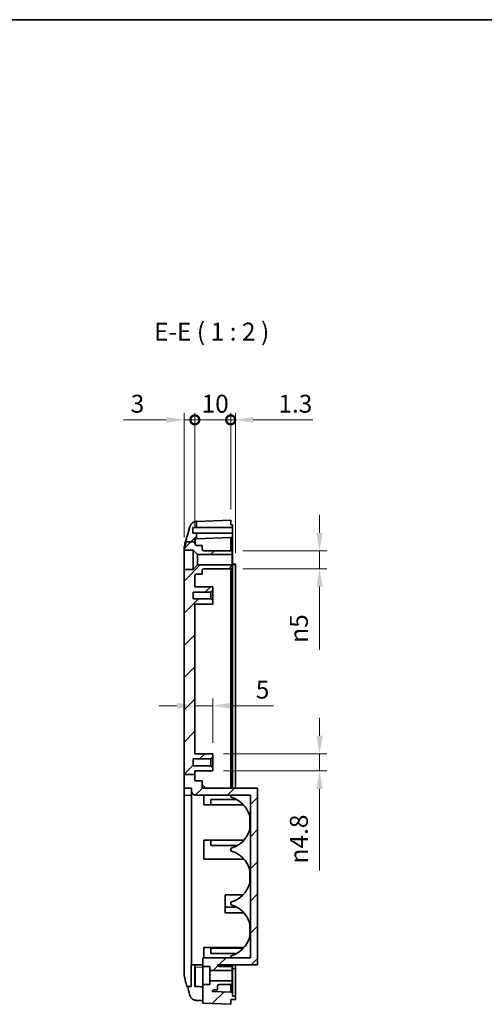
# Model space of a CAD drawing. Units: millimetres. Extents: x 0 to 5253, y 0 to 564.
# Drawn here: x 4605 to 4735, y 287 to 562 of the extents above; entities that cross this region are included whole.
import ezdxf

# ---------------------------------------------------------------- set-up
doc = ezdxf.new("R2010")
doc.units = ezdxf.units.MM
doc.header["$LTSCALE"] = 1.5
doc.layers.get('Defpoints').update_dxf_attribs({"lineweight": 25})
for name, color, linetype, lineweight in [('Border (ISO)', 7, 'Continuous', 35), ('Dimension (ISO)', 7, 'Continuous', 18), ('Symbol (ISO)', 7, 'Continuous', 18), ('Visible (ISO)', 7, 'Continuous', 35), ('Visible Narrow (ISO)', 7, 'Continuous', 25)]:
    doc.layers.add(name, color=color, linetype=linetype, lineweight=lineweight)
doc.layers.add('Hatch (ISO)', color=1, linetype='Continuous', lineweight=18, true_color=0xff0000)
doc.styles.add('Note Text (TK)', font='txt')
doc.dimstyles.new('Default - Method 1b (TK)', dxfattribs={"dimscale": 1.5, "dimtxt": 2.5, "dimasz": 2.5, "dimexe": 1, "dimexo": 1.5, "dimgap": 1, "dimtad": 1, "dimtoh": 1, "dimrnd": 1e-08, "dimdsep": 46, "dimtxsty": 'Note Text (TK)', "dimcen": 0.09, "dimdle": 5, "dimclrd": 100, "dimclre": 100, "dimclrt": 7, "dimadec": 1, "dimazin": 1, "dimtfac": 1, "dimtmove": 0, "dimatfit": 3, "dimfxl": 0, "dimtolj": 1, "dimlwd": -1, "dimlwe": -1, "dimarcsym": 0})

# ---------------------------------------------------------------- blocks, each defined once
blk = doc.blocks.new('図面枠 tk図枠')
at = {"layer": 'Border (ISO)'}
blk.add_line((14.5, 289), (405.5, 289), dxfattribs=at)
blk = doc.blocks.new('_DotSmall')
at = {"color": 0, "linetype": 'ByBlock', "const_width": 0.5}
blk.add_lwpolyline([(-0.0625, 0, 1), (0.0625, 0, 1)], format="xyb", close=True, dxfattribs=at)
blk = doc.blocks.new('*D259')
at = {"layer": 'Defpoints', "color": 0, "transparency": 16777216}
for p in [(4653.79, 450.39), (4653.79, 417.14), (4650.79, 414.65)]:
    blk.add_point(p, dxfattribs=at)
at = {"layer": 'Dimension (ISO)', "color": 100, "transparency": 16777216}
for p, q in [((4645.79, 450.39), (4633.89, 450.39)), ((4650.79, 417.65), (4650.79, 452.39)), ((4653.79, 450.39), (4650.79, 450.39)), ((4653.79, 420.14), (4653.79, 452.39)), ((4653.79, 450.39), (4663.79, 450.39))]:
    blk.add_line(p, q, dxfattribs=at)
blk.add_solid([(4645.79, 451.22), (4645.79, 449.56), (4650.79, 450.39)], dxfattribs=at)
at = {"layer": 'Dimension (ISO)', "color": 100, "transparency": 16777216, "xscale": 5, "yscale": 5, "zscale": 5, "rotation": 180}
blk.add_blockref('_DotSmall', (4653.79, 450.39), dxfattribs=at)
at = {"layer": 'Dimension (ISO)', "color": 7, "transparency": 16777216, "insert": (4635.89, 454.89), "char_height": 5, "attachment_point": 4, "style": 'Note Text (TK)'}
blk.add_mtext('\\A1;3', dxfattribs=at)
blk = doc.blocks.new('*D260')
at = {"layer": 'Defpoints', "color": 0, "transparency": 16777216}
for p in [(4665.09, 450.39), (4663.79, 422.38), (4665.09, 410.18)]:
    blk.add_point(p, dxfattribs=at)
at = {"layer": 'Dimension (ISO)', "color": 100, "transparency": 16777216}
for p, q in [((4663.79, 450.39), (4658.79, 450.39)), ((4663.79, 425.38), (4663.79, 452.39)), ((4663.79, 450.39), (4665.09, 450.39)), ((4665.09, 413.18), (4665.09, 452.39)), ((4670.09, 450.39), (4686.71, 450.39))]:
    blk.add_line(p, q, dxfattribs=at)
blk.add_solid([(4670.09, 451.22), (4670.09, 449.56), (4665.09, 450.39)], dxfattribs=at)
at = {"layer": 'Dimension (ISO)', "color": 100, "transparency": 16777216, "xscale": 5, "yscale": 5, "zscale": 5}
blk.add_blockref('_DotSmall', (4663.79, 450.39), dxfattribs=at)
at = {"layer": 'Dimension (ISO)', "color": 7, "transparency": 16777216, "insert": (4677.09, 454.89), "char_height": 5, "attachment_point": 4, "style": 'Note Text (TK)'}
blk.add_mtext('\\A1;1.3', dxfattribs=at)
blk = doc.blocks.new('*D261')
at = {"layer": 'Defpoints', "color": 0, "transparency": 16777216}
for p in [(4663.79, 450.39), (4663.79, 422.38), (4653.79, 417.14)]:
    blk.add_point(p, dxfattribs=at)
at = {"layer": 'Dimension (ISO)', "color": 100, "transparency": 16777216}
for p, q in [((4653.79, 420.14), (4653.79, 452.39)), ((4653.79, 450.39), (4663.79, 450.39)), ((4663.79, 425.38), (4663.79, 452.39))]:
    blk.add_line(p, q, dxfattribs=at)
at = {"layer": 'Dimension (ISO)', "color": 100, "transparency": 16777216, "xscale": 5, "yscale": 5, "zscale": 5, "rotation": 180}
blk.add_blockref('_DotSmall', (4653.79, 450.39), dxfattribs=at)
at = {"layer": 'Dimension (ISO)', "color": 100, "transparency": 16777216, "xscale": 5, "yscale": 5, "zscale": 5}
blk.add_blockref('_DotSmall', (4663.79, 450.39), dxfattribs=at)
at = {"layer": 'Dimension (ISO)', "color": 7, "transparency": 16777216, "insert": (4655.67, 454.89), "char_height": 5, "attachment_point": 4, "style": 'Note Text (TK)'}
blk.add_mtext('\\A1;10', dxfattribs=at)
blk = doc.blocks.new('*D262')
at = {"layer": 'Defpoints', "color": 0, "transparency": 16777216}
for p in [(4658.79, 357.28), (4658.79, 352.48), (4688.57, 352.48)]:
    blk.add_point(p, dxfattribs=at)
at = {"layer": 'Dimension (ISO)', "color": 100, "transparency": 16777216}
for p, q in [((4688.57, 362.28), (4688.57, 367.28)), ((4661.79, 357.28), (4690.57, 357.28)), ((4688.57, 357.28), (4688.57, 352.48)), ((4661.79, 352.48), (4690.57, 352.48)), ((4688.57, 347.48), (4688.57, 324.67))]:
    blk.add_line(p, q, dxfattribs=at)
for points in [[(4687.74, 362.28), (4689.41, 362.28), (4688.57, 357.28)], [(4687.74, 347.48), (4689.41, 347.48), (4688.57, 352.48)]]:
    blk.add_solid(points, dxfattribs=at)
at = {"layer": 'Dimension (ISO)', "color": 7, "transparency": 16777216, "insert": (4682.81, 326.67), "char_height": 5, "attachment_point": 4, "rotation": 90, "style": 'Note Text (TK)'}
blk.add_mtext('\\A1;\\fAIGDT|b0|i0;\\H5.0000;n\\fＭＳ Ｐゴシック|b0|i0;\\H5.0000;4.8', dxfattribs=at)
blk = doc.blocks.new('*D263')
at = {"layer": 'Defpoints', "color": 0, "transparency": 16777216}
for p in [(4664.19, 413.88), (4664.19, 408.88), (4688.57, 408.88)]:
    blk.add_point(p, dxfattribs=at)
at = {"layer": 'Dimension (ISO)', "color": 100, "transparency": 16777216}
for p, q in [((4688.57, 418.88), (4688.57, 423.88)), ((4667.19, 413.88), (4690.57, 413.88)), ((4688.57, 413.88), (4688.57, 408.88)), ((4667.19, 408.88), (4690.57, 408.88)), ((4688.57, 403.88), (4688.57, 386.22))]:
    blk.add_line(p, q, dxfattribs=at)
for points in [[(4687.74, 418.88), (4689.41, 418.88), (4688.57, 413.88)], [(4687.74, 403.88), (4689.41, 403.88), (4688.57, 408.88)]]:
    blk.add_solid(points, dxfattribs=at)
at = {"layer": 'Dimension (ISO)', "color": 7, "transparency": 16777216, "insert": (4682.81, 388.22), "char_height": 5, "attachment_point": 4, "rotation": 90, "style": 'Note Text (TK)'}
blk.add_mtext('\\A1;\\fAIGDT|b0|i0;\\H5.0000;n\\fＭＳ Ｐゴシック|b0|i0;\\H5.0000;5', dxfattribs=at)
blk = doc.blocks.new('*D264')
at = {"layer": 'Defpoints', "color": 0, "transparency": 16777216}
for p in [(4653.79, 370.66), (4658.79, 370.66), (4658.79, 357.28)]:
    blk.add_point(p, dxfattribs=at)
at = {"layer": 'Dimension (ISO)', "color": 100, "transparency": 16777216}
for p, q in [((4658.79, 360.28), (4658.79, 372.66)), ((4648.79, 370.66), (4643.79, 370.66)), ((4653.79, 370.66), (4658.79, 370.66)), ((4663.79, 370.66), (4675.69, 370.66))]:
    blk.add_line(p, q, dxfattribs=at)
for points in [[(4648.79, 371.49), (4648.79, 369.82), (4653.79, 370.66)], [(4663.79, 371.49), (4663.79, 369.82), (4658.79, 370.66)]]:
    blk.add_solid(points, dxfattribs=at)
at = {"layer": 'Dimension (ISO)', "color": 7, "transparency": 16777216, "insert": (4670.79, 375.16), "char_height": 5, "attachment_point": 4, "style": 'Note Text (TK)'}
blk.add_mtext('\\A1;5', dxfattribs=at)

msp = doc.modelspace()

# ---------------------------------------------------------------- hatches: boundary and pattern name
at = {"layer": 'Hatch (ISO)'}
h = msp.add_hatch(dxfattribs=at)
h.set_pattern_fill('ANSI31', color=256, scale=50.8, style=0)
h.set_pattern_definition([(45, (4166.5, -16), (-4.49013, 4.49013), [])])
edge = h.paths.add_edge_path()
edge.add_line((4650.7916, 351.5154), (4653.7916, 351.5154))
edge.add_line((4653.7916, 351.5154), (4653.7916, 349.684))
edge.add_line((4653.7916, 349.684), (4655.7916, 349.684))
edge.add_line((4655.7916, 349.684), (4655.7916, 347.684))
edge.add_line((4655.7916, 347.684), (4671.2916, 347.684))
edge.add_line((4671.2916, 347.684), (4671.2916, 298.384))
edge.add_line((4671.2916, 298.384), (4660.0916, 298.384))
edge.add_ellipse((4660.5916, 298.384), major_axis=(0, -0.5), ratio=1, start_angle=270, end_angle=360)
edge.add_line((4660.5916, 297.884), (4664.1916, 297.884))
edge.add_line((4664.1916, 297.884), (4664.1916, 296.834))
edge.add_line((4664.1916, 296.834), (4657.9916, 296.834))
edge.add_line((4657.9916, 296.834), (4657.9916, 297.884))
edge.add_line((4657.9916, 297.884), (4655.9916, 297.884))
edge.add_line((4655.9916, 297.884), (4655.9916, 300.384))
edge.add_line((4655.9916, 300.384), (4669.2916, 300.384))
edge.add_line((4669.2916, 300.384), (4669.2916, 345.684))
edge.add_line((4669.2916, 345.684), (4654.0916, 345.684))
edge.add_ellipse((4654.0916, 346.884), major_axis=(-1.2, 0), ratio=1, start_angle=0, end_angle=90, ccw=False)
edge.add_line((4652.8916, 346.884), (4652.8916, 347.684))
edge.add_line((4652.8916, 347.684), (4650.7916, 347.684))
edge.add_line((4650.7916, 347.684), (4650.7916, 351.5154))
edge = h.paths.add_edge_path()
edge.add_line((4664.2916, 289.684), (4664.2916, 290.7861))
edge.add_line((4664.2916, 290.7861), (4663.7916, 290.7861))
edge.add_line((4663.7916, 290.7861), (4658.5986, 290.9674))
edge.add_ellipse((4659.0916, 290.884), major_axis=(-0.493, 0.0834), ratio=1, start_angle=279.603647, end_angle=360, ccw=False)
edge.add_line((4659.0916, 291.384), (4660.0916, 291.384))
edge.add_line((4660.0916, 291.384), (4660.0916, 292.384))
edge.add_ellipse((4660.5916, 292.384), major_axis=(-0.5, 0), ratio=1, start_angle=270, end_angle=360, ccw=False)
edge.add_line((4660.5916, 292.884), (4664.1916, 292.884))
edge.add_line((4664.1916, 292.884), (4664.1916, 293.934))
edge.add_line((4664.1916, 293.934), (4657.9916, 293.934))
edge.add_line((4657.9916, 293.934), (4657.9916, 292.884))
edge.add_line((4657.9916, 292.884), (4655.9916, 292.884))
edge.add_line((4655.9916, 292.884), (4655.9916, 287.6564))
edge.add_line((4655.9916, 287.6564), (4663.7916, 287.384))
edge.add_line((4663.7916, 287.384), (4663.7916, 288.684))
edge.add_line((4663.7916, 288.684), (4665.0916, 288.684))
edge.add_line((4665.0916, 288.684), (4665.0916, 289.684))
edge.add_line((4665.0916, 289.684), (4664.2916, 289.684))
edge = h.paths.add_edge_path()
edge.add_line((4651.3541, 416.4088), (4653.7916, 416.4088))
edge.add_line((4653.7916, 416.4088), (4653.7916, 417.1353))
edge.add_ellipse((4653.8916, 417.1353), major_axis=(-0.1, 0), ratio=1, start_angle=272, end_angle=360, ccw=False)
edge.add_line((4653.8881, 417.2352), (4654.2916, 417.2493))
edge.add_line((4654.2916, 417.2493), (4654.2916, 418.784))
edge.add_line((4654.2916, 418.784), (4653.1916, 418.784))
edge.add_line((4653.1916, 418.784), (4653.1916, 420.384))
edge.add_line((4653.1916, 420.384), (4654.2916, 420.384))
edge.add_line((4654.2916, 420.384), (4654.2916, 422.0522))
edge.add_line((4654.2916, 422.0522), (4654.2482, 422.0507))
edge.add_spline(control_points=[(4654.2482, 422.0507), (4654.0876, 422.0451), (4653.9283, 422.0202), (4653.619, 421.9327), (4653.4702, 421.8705), (4653.104, 421.6625), (4652.9048, 421.4909), (4652.5835, 421.081), (4652.4643, 420.8467), (4652.3935, 420.5961)], knot_values=[-0.25267851, -0.25267851, -0.25267851, -0.25267851, -0.20446815, -0.20446815, -0.15625779, -0.15625779, -0.07812889, -0.07812889, 0, 0, 0, 0], degree=3, periodic=0)
edge.add_line((4652.3935, 420.5961), (4651.2096, 416.4088))
edge.add_line((4651.2096, 416.4088), (4651.3541, 416.4088))
edge = h.paths.add_edge_path()
edge.add_line((4650.7916, 351.5154), (4653.7916, 351.5154))
edge.add_line((4653.7916, 351.5154), (4653.7916, 352.484))
edge.add_line((4653.7916, 352.484), (4658.7916, 352.484))
edge.add_line((4658.7916, 352.484), (4658.7916, 353.434))
edge.add_line((4658.7916, 353.434), (4658.2916, 353.934))
edge.add_line((4658.2916, 353.934), (4653.2916, 353.934))
edge.add_line((4653.2916, 353.934), (4653.2916, 355.834))
edge.add_line((4653.2916, 355.834), (4658.2916, 355.834))
edge.add_line((4658.2916, 355.834), (4658.7916, 356.334))
edge.add_line((4658.7916, 356.334), (4658.7916, 357.284))
edge.add_line((4658.7916, 357.284), (4653.7916, 357.284))
edge.add_line((4653.7916, 357.284), (4653.7916, 398.984))
edge.add_line((4653.7916, 398.984), (4658.7916, 398.984))
edge.add_line((4658.7916, 398.984), (4658.7916, 399.934))
edge.add_line((4658.7916, 399.934), (4658.2916, 400.434))
edge.add_line((4658.2916, 400.434), (4653.2916, 400.434))
edge.add_line((4653.2916, 400.434), (4653.2916, 402.334))
edge.add_line((4653.2916, 402.334), (4658.2916, 402.334))
edge.add_line((4658.2916, 402.334), (4658.7916, 402.834))
edge.add_line((4658.7916, 402.834), (4658.7916, 403.784))
edge.add_line((4658.7916, 403.784), (4653.7916, 403.784))
edge.add_line((4653.7916, 403.784), (4653.7916, 406.884))
edge.add_ellipse((4654.2916, 406.884), major_axis=(-0.5, 0), ratio=1, start_angle=270, end_angle=360, ccw=False)
edge.add_line((4654.2916, 407.384), (4655.7916, 407.384))
edge.add_line((4655.7916, 407.384), (4655.7916, 408.384))
edge.add_ellipse((4656.2916, 408.384), major_axis=(-0.5, 0), ratio=1, start_angle=270, end_angle=360, ccw=False)
edge.add_line((4656.2916, 408.884), (4664.1916, 408.884))
edge.add_line((4664.1916, 408.884), (4664.1916, 409.934))
edge.add_line((4664.1916, 409.934), (4654.5416, 409.934))
edge.add_line((4654.5416, 409.934), (4653.2916, 408.684))
edge.add_line((4653.2916, 408.684), (4650.7916, 408.684))
edge.add_line((4650.7916, 408.684), (4650.7916, 351.5154))
edge = h.paths.add_edge_path()
edge.add_line((4653.7916, 415.884), (4653.7916, 416.4088))
edge.add_line((4653.7916, 416.4088), (4651.3541, 416.4088))
edge.add_spline(control_points=[(4651.3541, 416.4088), (4651.2898, 416.1418), (4651.2266, 415.8729), (4651.0571, 415.1248), (4650.9479, 414.6099), (4650.86, 414.116)], knot_values=[-0.23271335, -0.23271335, -0.23271335, -0.23271335, -0.15052847, -0.15052847, -0.00001964, -0.00001964, -0.00001964, -0.00001964], degree=3, periodic=0)
edge.add_spline(control_points=[(4650.86, 414.116), (4650.8581, 414.1053), (4650.8563, 414.0947), (4650.8545, 414.084)], knot_values=[-0.00572034, -0.00572034, -0.00572034, -0.00572034, -0.00247483, -0.00247483, -0.00247483, -0.00247483], degree=3, periodic=0)
edge.add_line((4650.8545, 414.084), (4653.2916, 414.084))
edge.add_line((4653.2916, 414.084), (4654.5416, 412.834))
edge.add_line((4654.5416, 412.834), (4664.1916, 412.834))
edge.add_line((4664.1916, 412.834), (4664.1916, 413.884))
edge.add_line((4664.1916, 413.884), (4656.2916, 413.884))
edge.add_ellipse((4656.2916, 414.384), major_axis=(0, -0.5), ratio=1, start_angle=270, end_angle=360, ccw=False)
edge.add_line((4655.7916, 414.384), (4655.7916, 415.384))
edge.add_line((4655.7916, 415.384), (4654.2916, 415.384))
edge.add_ellipse((4654.2916, 415.884), major_axis=(0, -0.5), ratio=1, start_angle=270, end_angle=360, ccw=False)

# ---------------------------------------------------------------- linework, layer by layer
at = {"layer": 'Visible (ISO)'}
for p, q in [((4652.3935, 420.5961), (4651.2096, 416.4088)), ((4653.1916, 418.784), (4653.1916, 420.384)), ((4653.1916, 420.384), (4654.2916, 420.384)), ((4654.2916, 422.0522), (4654.2482, 422.0507)), ((4654.2916, 422.0522), (4663.7916, 422.384)), ((4654.2916, 420.384), (4654.2916, 422.0522)), ((4654.2916, 420.384), (4664.2916, 420.384)), ((4663.7916, 422.384), (4663.7916, 421.084)), ((4663.7916, 421.084), (4664.2916, 421.084)), ((4664.2916, 420.384), (4664.2916, 421.084)), ((4664.2916, 420.384), (4664.2916, 418.784)), ((4654.2916, 418.784), (4653.1916, 418.784)), ((4654.2916, 417.2493), (4654.2916, 418.784)), ((4664.2916, 418.784), (4654.2916, 418.784)), ((4663.7916, 417.5811), (4654.2916, 417.2493)), ((4663.7916, 413.884), (4663.7916, 417.5811)), ((4663.7916, 417.5811), (4664.2916, 417.5811)), ((4664.2916, 417.5811), (4664.2916, 418.784)), ((4664.2916, 410.9851), (4664.2916, 417.5811)), ((4651.2086, 416.4088), (4651.3541, 416.4088)), ((4651.3541, 416.4088), (4653.7916, 416.4088)), ((4653.7916, 416.4088), (4653.7916, 417.1353)), ((4653.7916, 415.884), (4653.7916, 416.4088)), ((4653.8881, 417.2352), (4654.2916, 417.2493)), ((4655.7916, 415.384), (4654.2916, 415.384)), ((4655.7916, 414.384), (4655.7916, 415.384)), ((4650.7916, 414.6529), (4650.7916, 414.0099)), ((4650.7916, 414.6527), (4650.7916, 414.6529)), ((4650.7916, 414.6527), (4650.7916, 414.6529)), ((4650.7916, 408.684), (4650.7916, 414.0099)), ((4650.8545, 414.084), (4653.2916, 414.084)), ((4653.2916, 414.084), (4654.5416, 412.834)), ((4653.2916, 414.084), (4653.2916, 408.684)), ((4654.5416, 412.834), (4664.1916, 412.834)), ((4654.5416, 412.834), (4654.5416, 409.934)), ((4664.1916, 413.884), (4656.2916, 413.884)), ((4664.1916, 412.834), (4664.1916, 413.884)), ((4664.1916, 412.834), (4664.1916, 409.934)), ((4654.5416, 409.934), (4653.2916, 408.684)), ((4664.1916, 409.934), (4654.5416, 409.934)), ((4664.1916, 408.884), (4664.1916, 409.934)), ((4664.2916, 347.684), (4664.2916, 410.9851)), ((4664.2916, 410.184), (4665.0916, 410.184)), ((4665.0916, 410.184), (4665.0916, 410.084)), ((4665.0916, 347.684), (4665.0916, 410.084)), ((4653.2916, 408.684), (4650.7916, 408.684)), ((4650.7916, 408.684), (4650.7916, 351.5154)), ((4653.7916, 403.784), (4653.7916, 406.884)), ((4654.2916, 407.384), (4655.7916, 407.384)), ((4655.7916, 407.384), (4655.7916, 408.384)), ((4656.2916, 408.884), (4664.1916, 408.884)), ((4663.7916, 408.884), (4663.7916, 347.684)), ((4658.7916, 403.784), (4653.7916, 403.784)), ((4658.7916, 402.834), (4658.7916, 403.784)), ((4653.2916, 400.434), (4653.2916, 402.334)), ((4653.2916, 402.334), (4658.2916, 402.334)), ((4658.2916, 402.334), (4658.7916, 402.834)), ((4658.2916, 402.334), (4658.2916, 400.434)), ((4658.7916, 399.934), (4658.7916, 402.834)), ((4658.2916, 400.434), (4653.2916, 400.434)), ((4653.7916, 357.284), (4653.7916, 398.984)), ((4653.7916, 398.984), (4658.7916, 398.984)), ((4658.7916, 399.934), (4658.2916, 400.434)), ((4658.7916, 398.984), (4658.7916, 399.934)), ((4658.7916, 357.284), (4653.7916, 357.284)), ((4658.7916, 356.334), (4658.7916, 357.284)), ((4653.2916, 353.934), (4653.2916, 355.834)), ((4653.2916, 355.834), (4658.2916, 355.834)), ((4658.2916, 355.834), (4658.7916, 356.334)), ((4658.2916, 355.834), (4658.2916, 353.934)), ((4658.7916, 353.434), (4658.7916, 356.334)), ((4650.7916, 351.5154), (4653.7916, 351.5154)), ((4650.7916, 351.5154), (4650.7916, 347.684)), ((4658.2916, 353.934), (4653.2916, 353.934)), ((4653.7916, 351.5154), (4653.7916, 352.484)), ((4653.7916, 352.484), (4658.7916, 352.484)), ((4653.7916, 349.684), (4653.7916, 351.5154)), ((4658.7916, 353.434), (4658.2916, 353.934)), ((4658.7916, 352.484), (4658.7916, 353.434)), ((4655.7916, 349.684), (4653.7916, 349.684)), ((4655.7916, 347.684), (4655.7916, 349.684)), ((4650.7916, 347.684), (4652.8916, 347.684)), ((4650.7916, 347.684), (4650.7916, 345.684)), ((4652.8916, 347.684), (4652.8916, 346.884)), ((4652.8916, 346.884), (4652.8916, 298.384)), ((4655.7916, 348.684), (4655.8416, 348.684)), ((4671.2916, 347.684), (4655.7916, 347.684)), ((4655.8416, 348.684), (4656.7916, 347.734)), ((4656.7916, 347.684), (4656.7916, 347.734)), ((4671.2916, 298.384), (4671.2916, 347.684)), ((4650.7916, 295.8774), (4650.7916, 345.684)), ((4654.0916, 345.684), (4669.2916, 345.684)), ((4656.2916, 345.684), (4656.2916, 343.034)), ((4658.2916, 344.534), (4658.2916, 343.034)), ((4665.4285, 344.534), (4658.2916, 344.534)), ((4663.7916, 345.684), (4663.7916, 345.413)), ((4669.2916, 345.684), (4669.2916, 300.384)), ((4658.2916, 343.034), (4656.2916, 343.034)), ((4667.3468, 343.034), (4658.2916, 343.034)), ((4669.0916, 339.7428), (4669.0916, 339.584)), ((4669.0916, 336.3252), (4669.0916, 339.584)), ((4669.1274, 339.584), (4669.0916, 339.584)), ((4658.2916, 333.134), (4656.2916, 333.134)), ((4656.2916, 333.134), (4656.2916, 327.834)), ((4658.2916, 333.134), (4658.2916, 331.634)), ((4667.4368, 333.134), (4658.2916, 333.134)), ((4665.6064, 331.634), (4658.2916, 331.634)), ((4663.7916, 330.655), (4663.7916, 330.413)), ((4667.5236, 327.834), (4656.2916, 327.834)), ((4669.0916, 321.3252), (4669.0916, 324.7428)), ((4667.2535, 317.934), (4662.2916, 317.934)), ((4662.2916, 317.934), (4662.2916, 314.434)), ((4662.2916, 314.434), (4662.2916, 312.934)), ((4665.6064, 314.434), (4662.2916, 314.434)), ((4663.7916, 315.655), (4663.7916, 315.413)), ((4667.4368, 312.934), (4662.2916, 312.934)), ((4669.0916, 306.3252), (4669.0916, 309.7428)), ((4667.5236, 303.234), (4656.2916, 303.234)), ((4656.2916, 303.234), (4656.2916, 300.384)), ((4658.2916, 303.034), (4658.2916, 301.534)), ((4667.3468, 303.034), (4658.2916, 303.034)), ((4669.2916, 300.384), (4655.9916, 300.384)), ((4655.9916, 300.384), (4655.9916, 297.884)), ((4665.4285, 301.534), (4658.2916, 301.534)), ((4663.7916, 300.655), (4663.7916, 300.384)), ((4652.7916, 298.384), (4652.8916, 298.384)), ((4652.7916, 292.384), (4652.7916, 298.384)), ((4652.8916, 298.384), (4655.9916, 298.384)), ((4653.7916, 298.384), (4653.7916, 292.4904)), ((4655.9916, 297.884), (4657.9916, 297.884)), ((4655.9916, 292.884), (4655.9916, 297.884)), ((4657.9916, 297.884), (4657.9916, 296.834)), ((4657.9916, 296.834), (4664.1916, 296.834)), ((4657.9916, 296.834), (4657.9916, 293.934)), ((4660.0916, 298.384), (4671.2916, 298.384)), ((4664.1916, 297.884), (4660.5916, 297.884)), ((4663.7916, 298.384), (4663.7916, 297.884)), ((4664.1916, 296.834), (4664.1916, 297.884)), ((4664.1916, 296.834), (4664.1916, 293.934)), ((4664.2916, 297.382), (4664.2916, 298.384)), ((4664.2916, 290.7861), (4664.2916, 297.382)), ((4665.0916, 297.382), (4665.0916, 298.384)), ((4665.0916, 289.684), (4665.0916, 297.382)), ((4664.1916, 293.934), (4657.9916, 293.934)), ((4657.9916, 293.934), (4657.9916, 292.884)), ((4664.1916, 292.884), (4664.1916, 293.934)), ((4651.5492, 292.384), (4652.7916, 292.384)), ((4657.9916, 292.884), (4655.9916, 292.884)), ((4655.9916, 292.884), (4655.9916, 287.6564)), ((4659.0916, 291.384), (4660.0916, 291.384)), ((4660.0916, 291.384), (4660.0916, 292.384)), ((4660.5916, 292.884), (4664.1916, 292.884)), ((4663.7916, 290.7861), (4663.7916, 292.884)), ((4663.7916, 290.7861), (4658.5986, 290.9674)), ((4664.2916, 290.7861), (4663.7916, 290.7861)), ((4663.7916, 287.384), (4663.7916, 288.684)), ((4663.7916, 288.684), (4665.0916, 288.684)), ((4664.2916, 289.684), (4664.2916, 290.7861)), ((4665.0916, 289.684), (4664.2916, 289.684)), ((4665.0916, 288.684), (4665.0916, 289.684)), ((4655.9916, 287.6564), (4663.7916, 287.384))]:
    msp.add_line(p, q, dxfattribs=at)
for centre, radius, start, end in [((4652.7916, 414.6529), 2, 164.23093, 180), ((4653.8916, 417.1353), 0.1, 92, 180), ((4654.2916, 415.884), 0.5, 180, 270), ((4656.2916, 414.384), 0.5, 180, 270), ((4654.2916, 406.884), 0.5, 90, 180), ((4656.2916, 408.384), 0.5, 90, 180), ((4654.0916, 346.884), 1.2, 180, 270), ((4664.0916, 345.413), 0.3, 180, 253.39845), ((4661.8916, 338.034), 7.4, 0, 73.39845), ((4661.8916, 338.034), 7.4, 286.60155, 0), ((4664.0916, 330.655), 0.3, 106.60155, 180), ((4664.0916, 330.413), 0.3, 180, 253.39845), ((4661.8916, 323.034), 7.4, 0, 73.39845), ((4661.8916, 323.034), 7.4, 286.60155, 0), ((4664.0916, 315.655), 0.3, 106.60155, 180), ((4664.0916, 315.413), 0.3, 180, 253.39845), ((4661.8916, 308.034), 7.4, 0, 73.39845), ((4661.8916, 308.034), 7.4, 286.60155, 0), ((4664.0916, 300.655), 0.3, 106.60155, 180), ((4660.5916, 298.384), 0.5, 180, 270), ((4659.0916, 290.884), 0.5, 90, 170.396353), ((4660.5916, 292.384), 0.5, 90, 180)]:
    msp.add_arc(centre, radius, start, end, dxfattribs=at)
for major_axis, start_param, end_param in [((-189.1143, 6.604), 0.9492559, 0.962892), ((-286.5369, 10.0061), 1.17791894, 1.18479228)]:
    msp.add_ellipse((4764.193, 293.884), major_axis=major_axis, ratio=0.03487826, start_param=start_param, end_param=end_param, dxfattribs=at)
for points in [[(4651.2088, 416.4088), (4651.5994, 417.7953), (4651.9891, 419.1832), (4652.379, 420.5707)], [(4650.8668, 415.1964), (4650.9809, 415.6004), (4651.0948, 416.0045), (4651.2086, 416.4088)], [(4650.86, 414.116), (4650.8581, 414.1053), (4650.8563, 414.0947), (4650.8545, 414.084)], [(4652.3246, 290.104), (4652.1387, 290.8591), (4651.9525, 291.6424), (4651.7888, 292.384)]]:
    msp.add_open_spline(points, degree=3, dxfattribs=at)
for points, knots in [([(4654.2475, 422.0507), (4654.033, 422.0432), (4653.8221, 421.9993), (4653.4384, 421.8616), (4653.2722, 421.7654), (4652.9691, 421.5458), (4652.8542, 421.4242), (4652.6503, 421.1765), (4652.5857, 421.0634), (4652.4899, 420.8801), (4652.4605, 420.8089), (4652.415, 420.6892), (4652.3996, 420.6408), (4652.3843, 420.5892), (4652.3816, 420.5798), (4652.379, 420.5707)], [0.0007084965, 0.0007084965, 0.0007084965, 0.0007084965, 0.0065523331, 0.0065523331, 0.0130361838, 0.0130361838, 0.0215558624, 0.0215558624, 0.0333546497, 0.0333546497, 0.045153437, 0.045153437, 0.0569522242, 0.0569522242, 0.0597024329, 0.0597024329, 0.0597024329, 0.0597024329]), ([(4654.2482, 422.0507), (4654.0876, 422.0451), (4653.9283, 422.0202), (4653.619, 421.9327), (4653.4702, 421.8705), (4653.104, 421.6625), (4652.9048, 421.4909), (4652.5835, 421.081), (4652.4643, 420.8467), (4652.3935, 420.5961)], [-0.252678506, -0.252678506, -0.252678506, -0.252678506, -0.204468148, -0.204468148, -0.156257789, -0.156257789, -0.078128895, -0.078128895, 0, 0, 0, 0]), ([(4651.3541, 416.4088), (4651.2898, 416.1418), (4651.2266, 415.8729), (4651.0571, 415.1248), (4650.9479, 414.6099), (4650.86, 414.116)], [-0.23271335, -0.23271335, -0.23271335, -0.23271335, -0.150528469, -0.150528469, -0.00001964, -0.00001964, -0.00001964, -0.00001964]), ([(4650.7916, 414.0099), (4650.7916, 414.0355), (4650.7976, 414.0545), (4650.8197, 414.0783), (4650.8349, 414.084), (4650.8545, 414.084)], [-0.0667245445, -0.0667245445, -0.0667245445, -0.0667245445, -0.0336620514, -0.0336620514, -0.0028715882, -0.0028715882, -0.0028715882, -0.0028715882]), ([(4650.8602, 295.1963), (4650.8364, 295.3058), (4650.8194, 295.4165), (4650.7967, 295.6442), (4650.7916, 295.7606), (4650.7916, 295.8774)], [-0.0687111191, -0.0687111191, -0.0687111191, -0.0687111191, -0.0350544095, -0.0350544095, 0, 0, 0, 0]), ([(4651.5492, 292.384), (4651.4004, 292.9533), (4651.2459, 293.5569), (4651.026, 294.4633), (4650.9392, 294.8333), (4650.8602, 295.1963)], [-0.316279776, -0.316279776, -0.316279776, -0.316279776, -0.141894098, -0.141894098, -0.032742095, -0.032742095, -0.032742095, -0.032742095]), ([(4653.7916, 292.4904), (4653.7916, 292.4804), (4653.7925, 292.4704), (4653.7964, 292.4511), (4653.7993, 292.4417), (4653.8089, 292.4192), (4653.8168, 292.4066), (4653.8312, 292.3916), (4653.8358, 292.3876), (4653.8407, 292.384)], [-0.0170894478, -0.0170894478, -0.0170894478, -0.0170894478, -0.0141153432, -0.0141153432, -0.0112033462, -0.0112033462, -0.0068207275, -0.0068207275, -0.0049914972, -0.0049914972, -0.0049914972, -0.0049914972]), ([(4653.8407, 292.384), (4653.8454, 292.3805), (4653.8505, 292.3775), (4653.8656, 292.3704), (4653.876, 292.3677), (4653.8867, 292.367)], [-0.00499149734, -0.00499149734, -0.00499149734, -0.00499149734, -0.00322580329, -0.00322580329, 0, 0, 0, 0]), ([(4654.1705, 288.4823), (4654.0175, 288.4899), (4653.8663, 288.5164), (4653.5717, 288.6061), (4653.4299, 288.6693), (4653.0646, 288.8872), (4652.8642, 289.0721), (4652.5235, 289.5325), (4652.3969, 289.8102), (4652.3246, 290.104)], [-0.264948452, -0.264948452, -0.264948452, -0.264948452, -0.218816092, -0.218816092, -0.172180917, -0.172180917, -0.090757601, -0.090757601, 0, 0, 0, 0])]:
    msp.add_open_spline(points, degree=3, knots=knots, dxfattribs=at)
at = {"layer": 'Visible Narrow (ISO)'}
for p, q in [((4664.1916, 410.9851), (4664.2916, 410.9851)), ((4664.2916, 410.084), (4665.0916, 410.084)), ((4653.8881, 403.784), (4653.8881, 407.1793)), ((4653.8881, 357.284), (4653.8881, 398.984)), ((4653.8881, 349.684), (4653.8881, 352.484)), ((4650.7916, 345.684), (4652.8916, 345.684)), ((4653.7916, 297.7279), (4653.8881, 297.7279)), ((4653.8881, 297.7279), (4653.8881, 298.384)), ((4655.9916, 297.6544), (4653.8881, 297.7279)), ((4664.1916, 297.382), (4664.2916, 297.382)), ((4664.2916, 297.382), (4665.0916, 297.382))]:
    msp.add_line(p, q, dxfattribs=at)
for centre, major_axis, start_param, end_param in [((4653.8916, 410.6313), (-0.0035, 6.6039), 0.00001815, 0.72126373), ((4653.8916, 297.7358), (0.0035, 6.6039), 1.57199633, 2.5200345)]:
    msp.add_ellipse(centre, major_axis=major_axis, ratio=0.00052783, start_param=start_param, end_param=end_param, dxfattribs=at)
msp.add_open_spline([(4650.86, 414.116), (4650.86, 414.1633), (4650.86, 414.2093), (4650.86, 414.3999), (4650.8601, 414.5332), (4650.8609, 414.8357), (4650.8618, 414.9772), (4650.864, 415.1484), (4650.8653, 415.191), (4650.8668, 415.1964)], degree=3, knots=[-0.22254528, -0.22254528, -0.22254528, -0.22254528, -0.206763156, -0.206763156, -0.155072367, -0.155072367, -0.072367104, -0.072367104, -0.002671263, -0.002671263, -0.002671263, -0.002671263], dxfattribs=at)

# ---------------------------------------------------------------- block references
at = {"xscale": 2, "yscale": 2, "zscale": 2}
msp.add_blockref('図面枠 tk図枠', (4166.5, -16), dxfattribs=at)

# ---------------------------------------------------------------- texts
at = {"layer": 'Symbol (ISO)', "color": 7, "insert": (4642.4226, 470.9365), "char_height": 5, "attachment_point": 7, "style": 'Note Text (TK)'}
msp.add_mtext('E-E ( 1 : 2 )', dxfattribs=at)

# ---------------------------------------------------------------- dimensions: what is measured, and where the dimension line sits
at = {"layer": 'Dimension (ISO)', "color": 100, "true_color": 0x00ff3f}
for base, p1, p2, override, picture, middle in [((4653.7916, 450.3901), (4650.7916, 414.6529), (4653.7916, 417.1353), {"dimscale": 0, "dimtxt": 5, "dimasz": 5, "dimexe": 2, "dimexo": 3, "dimgap": 2, "dimtoh": 0, "dimdec": 2, "dimblk2": 'DotSmall', "dimsah": 1, "dimcen": 0.18, "dimdle": 0, "dimtol": 0, "dimlim": 0, "dimtp": 0, "dimtm": 0, "dimtdec": 2, "dimtofl": 1, "dimatfit": 1}, '*D259', (4637.3427, 450.3901)), ((4663.7916, 450.3901), (4653.7916, 417.1353), (4663.7916, 422.384), {"dimscale": 0, "dimtxt": 5, "dimasz": 5, "dimexe": 2, "dimexo": 3, "dimgap": 2, "dimtoh": 0, "dimdec": 2, "dimblk1": 'DotSmall', "dimblk2": 'DotSmall', "dimsah": 1, "dimcen": 0.18, "dimdle": 0, "dimtol": 0, "dimlim": 0, "dimtp": 0, "dimtm": 0, "dimtdec": 2, "dimtofl": 1, "dimatfit": 1}, '*D261', (4658.7916, 450.3901)), ((4665.0916, 450.3901), (4663.7916, 422.384), (4665.0916, 410.184), {"dimscale": 0, "dimtxt": 5, "dimasz": 5, "dimexe": 2, "dimexo": 3, "dimgap": 2, "dimtoh": 0, "dimdec": 2, "dimblk1": 'DotSmall', "dimsah": 1, "dimcen": 0.18, "dimdle": 0, "dimtol": 0, "dimlim": 0, "dimtp": 0, "dimtm": 0, "dimtdec": 2, "dimtofl": 1, "dimatfit": 1}, '*D260', (4680.8984, 450.3901))]:
    dim = msp.add_linear_dim(base=base, p1=p1, p2=p2, angle=180, dimstyle='Default - Method 1b (TK)', override=override, dxfattribs=at)
    dim.commit()
    dim.dimension.update_dxf_attribs({"geometry": picture, "text_midpoint": middle, "dimtype": 160})
for base, p1, p2, picture, middle in [((4688.5734, 408.884), (4664.1916, 413.884), (4664.1916, 408.884), '*D263', (4688.5734, 392.5501)), ((4688.5734, 352.484), (4658.7916, 357.284), (4658.7916, 352.484), '*D262', (4688.5734, 333.5791))]:
    dim = msp.add_linear_dim(base=base, p1=p1, p2=p2, angle=90, text='\\fAIGDT|b0|i0;\\H5.0000;n\\fＭＳ Ｐゴシック|b0|i0;\\H5.0000;<>', dimstyle='Default - Method 1b (TK)', override={"dimscale": 0, "dimtxt": 5, "dimasz": 5, "dimexe": 2, "dimexo": 3, "dimgap": 2, "dimtoh": 0, "dimdec": 2, "dimcen": 0.18, "dimtol": 0, "dimlim": 0, "dimtp": 0, "dimtm": 0, "dimtdec": 2, "dimtofl": 1, "dimatfit": 1}, dxfattribs=at)
    dim.commit()
    dim.dimension.update_dxf_attribs({"geometry": picture, "text_midpoint": middle, "dimtype": 160})
dim = msp.add_linear_dim(base=(4658.7916, 370.6577), p1=(4653.7916, 370.6577), p2=(4658.7916, 357.284), dimstyle='Default - Method 1b (TK)', override={"dimscale": 0, "dimtxt": 5, "dimasz": 5, "dimexe": 2, "dimexo": 3, "dimgap": 2, "dimtoh": 0, "dimdec": 2, "dimcen": 0.18, "dimse1": 1, "dimtol": 0, "dimlim": 0, "dimtp": 0, "dimtm": 0, "dimtdec": 2, "dimtofl": 1, "dimatfit": 1}, dxfattribs=at)
dim.commit()
dim.dimension.update_dxf_attribs({"geometry": '*D264', "text_midpoint": (4672.2404, 370.6577), "dimtype": 160})

doc.saveas('drawing.dxf')
